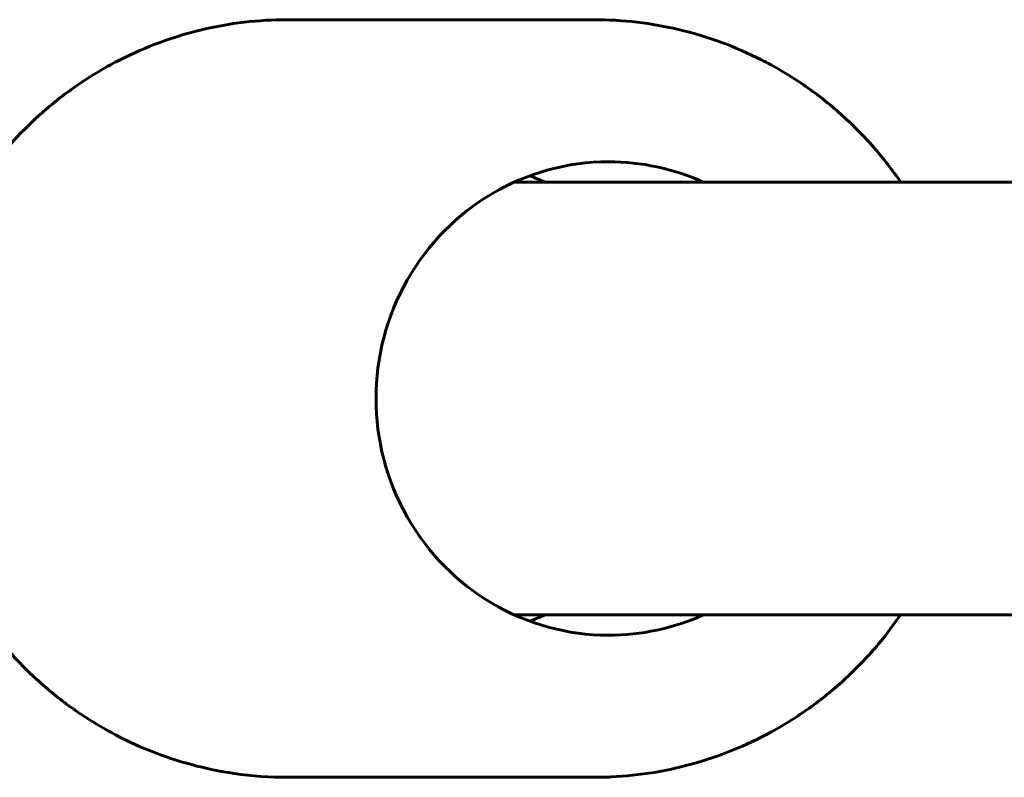
# Model space of a CAD drawing. Units: millimetres. Extents: x -2972 to 1318, y 662 to 3662.
# Drawn here: x -1939 to -1903, y 2148 to 2176 of the extents above; entities that cross this region are included whole.
import ezdxf

# ---------------------------------------------------------------- set-up
doc = ezdxf.new("R2010")
doc.units = ezdxf.units.MM
doc.linetypes.add('K5LT_BASIC', pattern=[0])
doc.layers.add('Системный слой', color=7, linetype='Continuous')

msp = doc.modelspace()

# ---------------------------------------------------------------- linework, layer by layer
at = {"layer": 'Системный слой', "color": 18, "linetype": 'K5LT_BASIC', "lineweight": 60, "true_color": 0x000000}
for p, q in [((-1918.234, 2175.711), (-1929.562, 2175.711)), ((-1921.17, 2169.711), (-1694.739, 2169.711)), ((-1921.17, 2153.711), (-1694.739, 2153.711)), ((-1918.234, 2147.711), (-1929.562, 2147.711))]:
    msp.add_line(p, q, dxfattribs=at)
for centre, start_param, end_param in [((-1917.686, 2161.711), 0, 3.141593), ((-1917.686, 2161.711), 5.86613, 6.283185), ((-1923.533, 2161.711), 5.86613, 5.93646), ((-1923.533, 2161.711), 3.488318, 3.558648), ((-1917.686, 2161.711), 3.141593, 3.558648)]:
    msp.add_ellipse(centre, major_axis=(0, 8.75), ratio=0.983167, start_param=start_param, end_param=end_param, dxfattribs=at)
for points, knots in [([(-1929.562, 2175.711), (-1930.096, 2175.711), (-1930.63, 2175.68), (-1931.69, 2175.555), (-1932.217, 2175.461), (-1933.258, 2175.212), (-1933.771, 2175.057), (-1934.777, 2174.687), (-1935.271, 2174.472), (-1936.231, 2173.984), (-1936.697, 2173.712), (-1937.598, 2173.112), (-1938.032, 2172.785), (-1938.551, 2172.343), (-1938.656, 2172.251), (-1938.759, 2172.158)], [0, 0, 0, 0, 4.310921, 4.310921, 8.624071, 8.624071, 12.943757, 12.943757, 17.274286, 17.274286, 21.619885, 21.619885, 25.984687, 25.984687, 27.102492, 27.102492, 27.102492, 27.102492]), ([(-1918.234, 2175.711), (-1917.7, 2175.711), (-1917.166, 2175.68), (-1916.105, 2175.555), (-1915.579, 2175.461), (-1914.538, 2175.212), (-1914.025, 2175.057), (-1913.018, 2174.687), (-1912.525, 2174.472), (-1911.565, 2173.984), (-1911.099, 2173.712), (-1910.198, 2173.112), (-1909.764, 2172.785), (-1908.935, 2172.079), (-1908.54, 2171.701), (-1907.794, 2170.897), (-1907.444, 2170.472), (-1907.044, 2169.923), (-1906.966, 2169.82), (-1906.897, 2169.711)], [0, 0, 0, 0, 4.347914, 4.347914, 8.697944, 8.697944, 13.054563, 13.054563, 17.422115, 17.422115, 21.804864, 21.804864, 26.206978, 26.206978, 30.632526, 30.632526, 35.085478, 35.085478, 36.128585, 36.128585, 36.128585, 36.128585]), ([(-1938.759, 2172.158), (-1939.126, 2171.826), (-1939.475, 2171.475), (-1940.136, 2170.735), (-1940.428, 2170.332), (-1940.746, 2169.931), (-1940.754, 2169.918), (-1940.785, 2169.874), (-1940.808, 2169.842), (-1940.934, 2169.663), (-1941.037, 2169.515), (-1941.152, 2169.329), (-1941.174, 2169.298), (-1941.364, 2168.975), (-1941.543, 2168.689), (-1941.896, 2168.03), (-1942.064, 2167.656), (-1942.298, 2167.147), (-1942.352, 2167.006), (-1942.585, 2166.409), (-1942.719, 2165.936), (-1942.893, 2165.398), (-1942.909, 2165.325), (-1942.947, 2165.178), (-1942.969, 2165.105), (-1943.043, 2164.721), (-1943.116, 2164.414), (-1943.206, 2163.927), (-1943.231, 2163.749), (-1943.305, 2163.187), (-1943.332, 2162.802), (-1943.373, 2162.226), (-1943.374, 2162.034), (-1943.378, 2161.652), (-1943.374, 2161.461), (-1943.368, 2161.168), (-1943.363, 2161.066), (-1943.342, 2160.674), (-1943.318, 2160.384), (-1943.268, 2159.954), (-1943.252, 2159.812), (-1943.182, 2159.381), (-1943.126, 2159.091), (-1943.05, 2158.662), (-1943.015, 2158.525), (-1942.867, 2157.909), (-1942.706, 2157.443), (-1942.538, 2156.897), (-1942.508, 2156.823), (-1942.281, 2156.218), (-1942.051, 2155.7), (-1941.743, 2155.105), (-1941.693, 2155.014), (-1941.64, 2154.915), (-1941.637, 2154.908), (-1941.409, 2154.527), (-1941.178, 2154.157), (-1940.943, 2153.775), (-1940.936, 2153.765), (-1940.919, 2153.74), (-1940.91, 2153.724), (-1940.57, 2153.285), (-1940.264, 2152.842), (-1939.549, 2152.022), (-1939.163, 2151.629), (-1938.349, 2150.894), (-1937.922, 2150.552), (-1937.033, 2149.922), (-1936.571, 2149.635), (-1935.621, 2149.117), (-1935.131, 2148.888), (-1934.132, 2148.488), (-1933.621, 2148.318), (-1932.585, 2148.04), (-1932.06, 2147.931), (-1930.879, 2147.759), (-1930.22, 2147.711), (-1929.562, 2147.711)], [0, 0, 0, 0, 3.976873, 3.976873, 7.962512, 7.962512, 8.084326, 8.084326, 8.396813, 8.396813, 9.841761, 9.841761, 10.147831, 10.147831, 12.848419, 12.848419, 16.133168, 16.133168, 17.335468, 17.335468, 21.262384, 21.262384, 21.861705, 21.861705, 22.471486, 22.471486, 24.990739, 24.990739, 26.43088, 26.43088, 29.517719, 29.517719, 31.046723, 31.046723, 32.570595, 32.570595, 33.389387, 33.389387, 35.712913, 35.712913, 36.84831, 36.84831, 39.207541, 39.207541, 40.335675, 40.335675, 44.272988, 44.272988, 44.910775, 44.910775, 49.442047, 49.442047, 50.275999, 50.275999, 50.337668, 50.337668, 53.835764, 53.835764, 53.933316, 53.933316, 54.078354, 54.078354, 58.388438, 58.388438, 62.811292, 62.811292, 67.205799, 67.205799, 71.575946, 71.575946, 75.925804, 75.925804, 80.259532, 80.259532, 84.581377, 84.581377, 89.897508, 89.897508, 89.897508, 89.897508]), ([(-1906.897, 2153.711), (-1907.164, 2153.351), (-1907.422, 2152.984), (-1908.065, 2152.219), (-1908.444, 2151.818), (-1909.245, 2151.066), (-1909.666, 2150.715), (-1910.543, 2150.068), (-1911, 2149.772), (-1911.941, 2149.236), (-1912.426, 2148.997), (-1913.419, 2148.578), (-1913.927, 2148.398), (-1914.958, 2148.1), (-1915.481, 2147.981), (-1916.537, 2147.807), (-1917.069, 2147.75), (-1917.813, 2147.716), (-1918.024, 2147.711), (-1918.234, 2147.711)], [81.871416, 81.871416, 81.871416, 81.871416, 85.497386, 85.497386, 89.96307, 89.96307, 94.39951, 94.39951, 98.810716, 98.810716, 103.200777, 103.200777, 107.573876, 107.573876, 111.934282, 111.934282, 116.286341, 116.286341, 118, 118, 118, 118])]:
    msp.add_open_spline(points, degree=3, knots=knots, dxfattribs=at)

doc.saveas('drawing.dxf')
